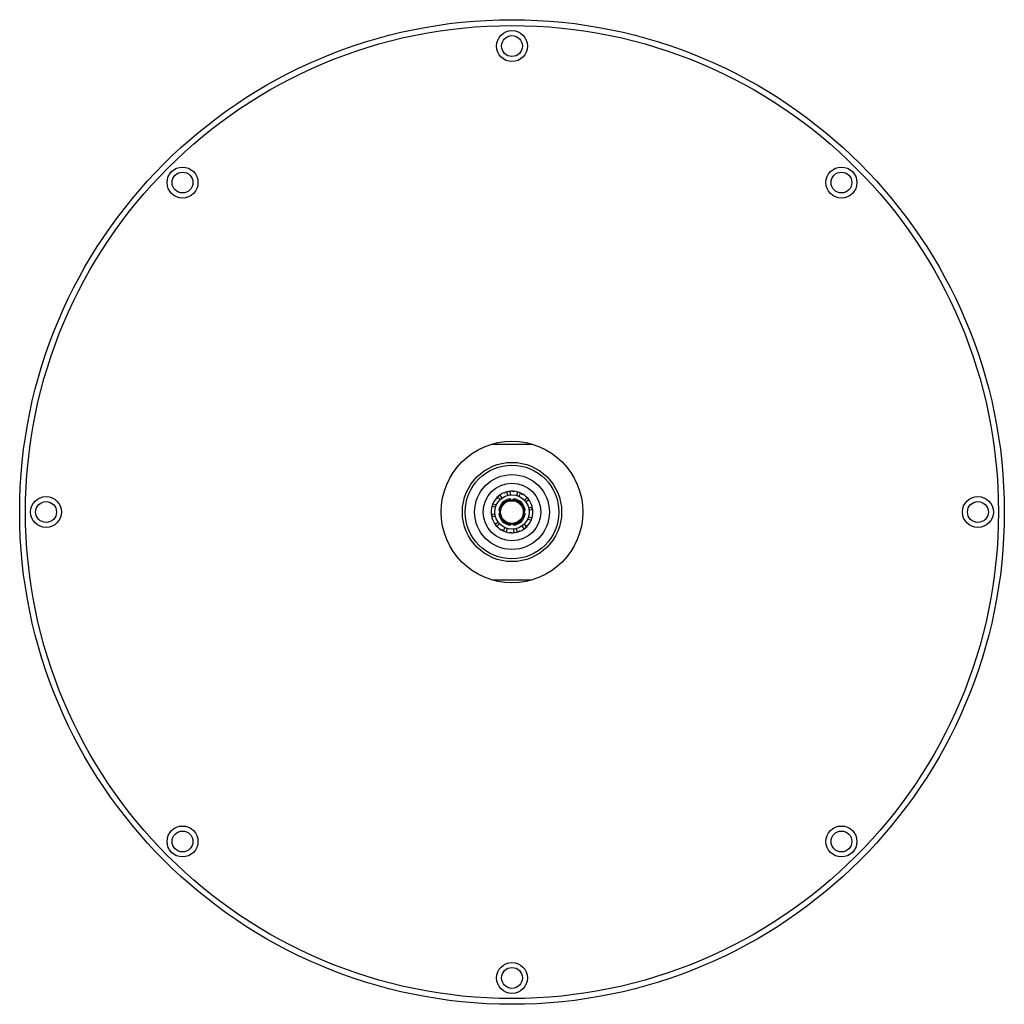
# Model space of a CAD drawing. Extents: x 92.6 to 102.6, y -5.1 to 4.9.
import ezdxf

# ---------------------------------------------------------------- set-up
doc = ezdxf.new("R2010")
doc.units = 0
doc.header["$LTSCALE"] = 0.64311
doc.layers.get('0').update_dxf_attribs({"color": 255, "linetype": 'CONTINUOUS'})
doc.layers.get('DEFPOINTS').update_dxf_attribs({"linetype": 'CONTINUOUS'})
doc.styles.get("Standard").update_dxf_attribs({"font": 'txt', "width": 0.8})

msp = doc.modelspace()

# ---------------------------------------------------------------- linework, layer by layer
for p, q in [((97.42, 0.63), (97.828, 0.63)), ((97.499, 0.113), (97.521, 0.083)), ((97.547, 0.131), (97.543, 0.137)), ((97.551, 0.133), (97.547, 0.131)), ((97.55, 0.14), (97.551, 0.133)), ((97.582, 0.111), (97.573, 0.147)), ((97.602, 0.152), (97.606, 0.115)), ((97.637, 0.146), (97.636, 0.153)), ((97.642, 0.145), (97.637, 0.146)), ((97.644, 0.153), (97.642, 0.145)), ((97.672, 0.109), (97.683, 0.145)), ((97.711, 0.135), (97.695, 0.101)), ((97.724, 0.12), (97.727, 0.127)), ((97.729, 0.117), (97.724, 0.12)), ((97.734, 0.123), (97.729, 0.117)), ((97.422, 0.007), (97.429, 0.004)), ((97.429, 0.004), (97.427, -0.001)), ((97.43, 0.028), (97.464, 0.012)), ((97.472, 0.079), (97.466, 0.083)), ((97.471, 0.088), (97.475, 0.082)), ((97.475, 0.082), (97.472, 0.079)), ((97.503, 0.067), (97.477, 0.094)), ((97.609, 0.055), (97.609, 0.075)), ((97.639, 0.055), (97.639, 0.075)), ((97.75, 0.063), (97.777, 0.089)), ((97.796, 0.066), (97.766, 0.044)), ((97.792, 0.059), (97.798, 0.064)), ((97.795, 0.055), (97.792, 0.059)), ((97.802, 0.058), (97.795, 0.055)), ((97.413, -0.081), (97.45, -0.077)), ((97.413, -0.087), (97.421, -0.087)), ((97.422, -0.092), (97.415, -0.094)), ((97.427, -0.001), (97.42, 0)), ((97.456, -0.011), (97.42, 0)), ((97.421, -0.087), (97.422, -0.092)), ((97.51, -0.044), (97.49, -0.044)), ((97.49, -0.074), (97.51, -0.074)), ((97.738, -0.044), (97.758, -0.044)), ((97.738, -0.074), (97.758, -0.074)), ((97.794, -0.017), (97.83, -0.007)), ((97.835, -0.037), (97.798, -0.041)), ((97.826, -0.026), (97.834, -0.023)), ((97.827, -0.031), (97.826, -0.026)), ((97.835, -0.031), (97.827, -0.031)), ((97.454, -0.101), (97.418, -0.11)), ((97.446, -0.175), (97.453, -0.172)), ((97.456, -0.176), (97.451, -0.182)), ((97.452, -0.184), (97.483, -0.162)), ((97.453, -0.172), (97.456, -0.176)), ((97.498, -0.18), (97.471, -0.206)), ((97.609, -0.173), (97.609, -0.193)), ((97.639, -0.193), (97.639, -0.173)), ((97.746, -0.185), (97.772, -0.212)), ((97.773, -0.2), (97.776, -0.196)), ((97.776, -0.196), (97.783, -0.201)), ((97.818, -0.145), (97.784, -0.13)), ((97.792, -0.107), (97.828, -0.117)), ((97.819, -0.122), (97.821, -0.117)), ((97.826, -0.125), (97.819, -0.122)), ((97.821, -0.117), (97.828, -0.118)), ((97.515, -0.241), (97.52, -0.235)), ((97.52, -0.235), (97.524, -0.238)), ((97.524, -0.238), (97.521, -0.245)), ((97.538, -0.253), (97.553, -0.219)), ((97.576, -0.227), (97.566, -0.263)), ((97.605, -0.27), (97.606, -0.263)), ((97.606, -0.263), (97.611, -0.263)), ((97.611, -0.263), (97.612, -0.271)), ((97.646, -0.27), (97.642, -0.233)), ((97.666, -0.229), (97.676, -0.265)), ((97.697, -0.251), (97.701, -0.249)), ((97.698, -0.258), (97.697, -0.251)), ((97.701, -0.249), (97.705, -0.255)), ((97.749, -0.231), (97.727, -0.2)), ((97.777, -0.206), (97.773, -0.2)), ((97.42, -0.748), (97.828, -0.748))]:
    msp.add_line(p, q)
for centre, radius in [((97.624, -0.059), 5), ((97.624, -0.059), 4.941), ((97.624, 4.673), 0.157), ((97.624, 4.673), 0.106), ((94.278, 3.287), 0.157), ((100.97, 3.287), 0.157), ((94.278, 3.287), 0.106), ((100.97, 3.287), 0.106), ((97.624, -0.059), 0.719), ((97.624, -0.059), 0.504), ((97.624, -0.059), 0.476), ((97.624, -0.059), 0.38), ((97.624, -0.059), 0.293), ((97.624, -0.059), 0.175), ((92.892, -0.059), 0.157), ((92.892, -0.059), 0.106), ((97.624, -0.059), 0.125), ((97.624, -0.059), 0.115), ((102.356, -0.059), 0.157), ((102.356, -0.059), 0.106), ((94.278, -3.405), 0.157), ((94.278, -3.405), 0.106), ((100.97, -3.405), 0.157), ((100.97, -3.405), 0.106), ((97.624, -4.791), 0.157), ((97.624, -4.791), 0.106)]:
    msp.add_circle(centre, radius)
for radius, start, end in [(0.212, 112.5091, 136.1609), (0.212, 86.7991, 110.4509), (0.212, 61.0291, 84.7409), (0.212, 35.3191, 58.9709), (0.212, 138.2191, 161.8709), (0.135, 96.3794, 173.6206), (0.135, 6.3794, 83.6206), (0.212, 9.6091, 33.2609), (0.212, 163.9291, 187.5809), (0.212, 189.6391, 213.2909), (0.135, 186.3794, 263.6206), (0.135, 276.3794, 353.6206), (0.212, 343.8991, 7.5509), (0.212, 215.3491, 239.0009), (0.212, 318.1891, 341.8409), (0.212, 241.0591, 264.7109), (0.212, 266.7691, 290.4209), (0.212, 292.4791, 316.1309)]:
    msp.add_arc((97.624, -0.059), radius, start, end)

# ---------------------------------------------------------------- texts
at = {"layer": 'DEFPOINTS'}
for tag, p, s in [('MODELNUMBER', (97.626, -0.054), 'K-18359IN'), ('TRADENAME', (97.626, -0.056), 'KATALYST'), ('PRODUCT', (97.626, -0.058), 'SHOWERHEAD')]:
    msp.add_attdef(tag, p, s, height=0.001, dxfattribs=at)

doc.saveas('drawing.dxf')
